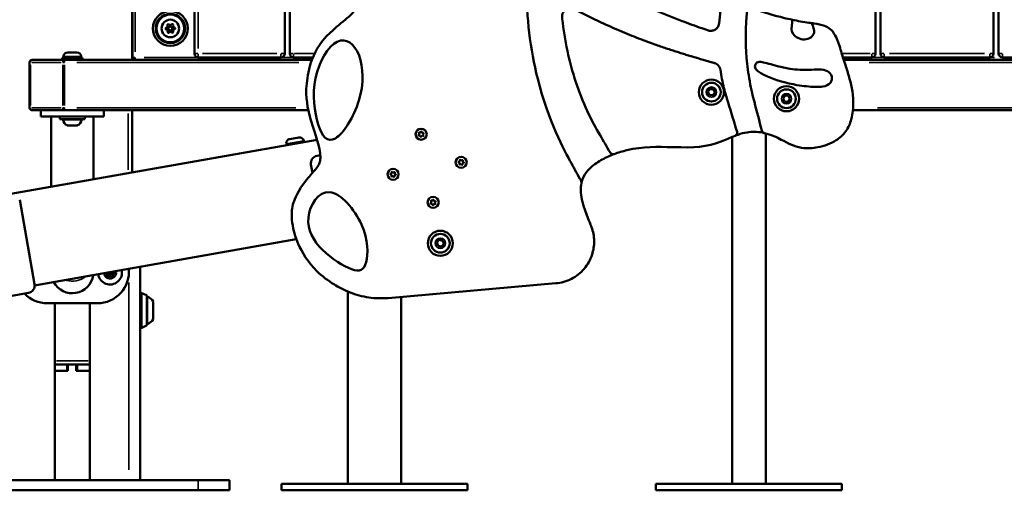
# Model space of a CAD drawing. Units: millimetres. Extents: x -461 to 10723, y 5 to 9144.
# Drawn here: x 9148 to 9931, y 5504 to 5878 of the extents above; entities that cross this region are included whole.
import ezdxf

# ---------------------------------------------------------------- set-up
doc = ezdxf.new("R2010")
doc.units = ezdxf.units.MM
doc.header["$MEASUREMENT"] = 0
doc.layers.add('Visible (ISO)', color=7, linetype='Continuous', lineweight=50)
doc.layers.add('Visible Narrow (ISO)', color=7, linetype='Continuous', lineweight=35)
doc.styles.get("Standard").update_dxf_attribs({"font": 'square721_bt_roman.ttf'})
doc.dimstyles.get("Standard").update_dxf_attribs({"dimtxt": 200, "dimasz": 100, "dimexe": 0.18, "dimexo": 0.0625, "dimgap": 40, "dimtad": 1, "dimdec": 0, "dimlfac": 0.1, "dimrnd": 5, "dimzin": 0, "dimdsep": 46, "dimtxsty": 'Standard', "dimcen": 0.09, "dimse1": 1, "dimse2": 1, "dimadec": 0, "dimazin": 0, "dimtfac": 1, "dimtdec": 0, "dimtofl": 0, "dimtmove": 0, "dimatfit": 3, "dimfxl": 1, "dimtolj": 1, "dimtzin": 0, "dimarcsym": 0})

# ---------------------------------------------------------------- blocks, each defined once
blk = doc.blocks.new('*D9')
at = {"color": 0, "lineweight": -2, "transparency": 16777216}
blk.add_line((8077.44, 8870.23), (10339.2, 8870.23), dxfattribs=at)
at = {"color": 0, "transparency": 16777216}
for points in [[(8077.44, 8886.9), (8077.44, 8853.56), (7977.44, 8870.23)], [(10339.2, 8886.9), (10339.2, 8853.56), (10439.2, 8870.23)]]:
    blk.add_solid(points, dxfattribs=at)
at = {"layer": 'Defpoints', "color": 0, "transparency": 16777216}
for p in [(10439.2, 8870.23), (7977.44, 8419.62), (10439.2, 5825.96)]:
    blk.add_point(p, dxfattribs=at)
at = {"color": 0, "transparency": 16777216, "insert": (9208.32, 9012.65), "char_height": 200, "attachment_point": 5}
blk.add_mtext('\\A1;245', dxfattribs=at)
blk = doc.blocks.new('*D20')
at = {"color": 0, "lineweight": -2, "transparency": 16777216}
blk.add_line((10542.33, 6073.96), (10542.33, 5583.96), dxfattribs=at)
at = {"color": 0, "transparency": 16777216}
for points in [[(10529, 6073.96), (10555.66, 6073.96), (10542.33, 6153.96)], [(10529, 5583.96), (10555.66, 5583.96), (10542.33, 5503.96)]]:
    blk.add_solid(points, dxfattribs=at)
at = {"layer": 'Defpoints', "color": 0, "transparency": 16777216}
for p in [(8689.4, 6153.96), (8972.54, 5503.96), (10542.33, 5503.96)]:
    blk.add_point(p, dxfattribs=at)
at = {"color": 0, "transparency": 16777216, "insert": (10643.86, 5828.96), "char_height": 120, "attachment_point": 5, "rotation": 90}
blk.add_mtext('\\A1;65', dxfattribs=at)

msp = doc.modelspace()

# ---------------------------------------------------------------- linework, layer by layer
at = {"layer": 'Visible (ISO)'}
for p, q in [((9236.9, 5845.96), (9236.9, 8008.96)), ((9358.4, 5850.96), (9358.4, 6984.7)), ((9362.4, 6979.45), (9362.4, 5850.96)), ((9926.4, 6942.88), (9926.4, 5850.96)), ((9922.4, 5850.96), (9922.4, 6939.36)), ((9832.4, 6500.9), (9832.4, 5850.96)), ((9828.4, 5850.96), (9828.4, 6408.71)), ((9237.4, 5933.96), (9237.4, 5847.96)), ((9286.55, 5930.96), (9286.55, 5850.96)), ((9185.75, 5851.96), (9193.05, 5851.96)), ((9183.23, 5845.96), (9157.4, 5845.96)), ((9197.4, 5847.56), (9181.4, 5847.56)), ((9181.4, 5847.56), (9181.4, 5845.96)), ((9182.4, 5848.61), (9182.4, 5847.56)), ((9380.02, 5845.96), (9183.23, 5845.96)), ((9196.4, 5848.61), (9196.4, 5847.56)), ((9197.4, 5847.56), (9197.4, 5845.96)), ((9289.55, 5847.96), (9355.4, 5847.96)), ((9365.4, 5847.96), (9380.79, 5847.96)), ((9802.53, 5847.96), (9825.4, 5847.96)), ((10195.57, 5845.96), (9803.16, 5845.96)), ((9835.4, 5847.96), (9919.4, 5847.96)), ((9929.4, 5847.96), (10013.4, 5847.96)), ((9155.4, 5843.96), (9155.4, 5807.96)), ((9695.09, 5820.58), (9696.65, 5822.85)), ((9696.27, 5818.1), (9695.09, 5820.58)), ((9696.65, 5822.85), (9699.39, 5822.63)), ((9699.39, 5822.63), (9700.57, 5820.14)), ((9699.01, 5817.88), (9696.27, 5818.1)), ((9700.57, 5820.14), (9699.01, 5817.88)), ((9754.86, 5815.35), (9756.42, 5817.62)), ((9756.04, 5812.87), (9754.86, 5815.35)), ((9758.78, 5812.65), (9756.04, 5812.87)), ((9756.42, 5817.62), (9759.16, 5817.4)), ((9760.34, 5814.91), (9758.78, 5812.65)), ((9759.16, 5817.4), (9760.34, 5814.91)), ((9157.4, 5805.96), (9183.23, 5805.96)), ((9164.4, 5800.96), (9164.4, 5805.96)), ((9183.23, 5805.96), (9377.17, 5805.96)), ((9214.4, 5800.96), (9214.4, 5805.96)), ((9236.9, 5756.52), (9236.9, 5805.96)), ((9810.47, 5805.96), (10195.57, 5805.96)), ((9214.4, 5800.96), (9164.4, 5800.96)), ((9172.55, 5800.96), (9172.55, 5745.17)), ((9179.4, 5800.96), (9179.4, 5798.96)), ((9199.4, 5798.96), (9179.4, 5798.96)), ((9199.4, 5800.96), (9199.4, 5798.96)), ((9206.25, 5800.96), (9206.25, 5751.12)), ((9214.4, 5800.96), (9214.4, 5800.96)), ((9193.29, 5793.96), (9185.51, 5793.96)), ((9384.07, 5782.47), (9140.57, 5739.53)), ((9362.4, 5783.12), (9369.59, 5784.38)), ((9373.47, 5781.67), (9373.65, 5780.63)), ((9714.26, 5784.71), (9714.26, 5508.97)), ((9741.16, 5787.57), (9741.16, 5508.97)), ((9359.68, 5779.24), (9359.86, 5778.2)), ((9386.75, 5770.25), (9384.13, 5769.79)), ((9379.27, 5762.84), (9380.45, 5756.12)), ((9159.33, 5667.7), (9147.52, 5734.67)), ((9367.6, 5703.41), (9159.42, 5666.7)), ((9479.51, 5700.86), (9481.37, 5702.88)), ((9480.34, 5698.23), (9479.51, 5700.86)), ((9483.02, 5697.64), (9480.34, 5698.23)), ((9481.37, 5702.88), (9484.06, 5702.29)), ((9484.88, 5699.66), (9483.02, 5697.64)), ((9484.06, 5702.29), (9484.88, 5699.66)), ((9243.4, 5681.51), (9243.4, 5511.96)), ((9574.17, 5668.43), (9440.79, 5656.76)), ((9046.35, 5641.69), (9154.46, 5660.75)), ((9248.41, 5658.91), (9244.76, 5660.74)), ((9248.69, 5635.46), (9248.69, 5658.46)), ((9249.01, 5657.96), (9249.01, 5635.96)), ((9408.69, 5661.92), (9408.69, 5508.97)), ((9451.09, 5657.66), (9451.09, 5508.97)), ((9209.4, 5652.61), (9169.4, 5652.61)), ((9175.4, 5512.96), (9175.4, 5652.61)), ((9203.4, 5512.96), (9203.4, 5652.61)), ((9209.4, 5652.61), (9209.4, 5652.61)), ((9253.81, 5653.96), (9253.81, 5639.96)), ((9248.41, 5635.02), (9244.76, 5633.19)), ((9184.9, 5603.96), (9175.4, 5603.96)), ((9184.9, 5603.96), (9185.9, 5603.96)), ((9185.9, 5603.96), (9192.4, 5603.96)), ((9185.9, 5598.96), (9185.9, 5603.96)), ((9192.4, 5603.96), (9192.4, 5598.96)), ((9192.4, 5603.96), (9193.4, 5603.96)), ((9193.4, 5603.96), (9203.4, 5603.96)), ((9184.9, 5598.96), (9175.4, 5598.96)), ((9185.9, 5598.96), (9184.9, 5598.96)), ((9193.4, 5598.96), (9192.4, 5598.96)), ((9193.4, 5598.96), (9203.4, 5598.96)), ((9117.35, 5511.96), (9289.4, 5511.96)), ((9314.4, 5511.96), (9289.4, 5511.96)), ((9314.4, 5511.96), (9314.4, 5503.96)), ((9503.89, 5508.97), (9355.89, 5508.97)), ((9355.89, 5503.97), (9355.89, 5508.97)), ((9503.89, 5503.97), (9503.89, 5508.97)), ((9801.71, 5508.97), (9653.71, 5508.97)), ((9653.71, 5503.97), (9653.71, 5508.97)), ((9801.71, 5503.97), (9801.71, 5508.97)), ((9117.35, 5503.96), (9289.4, 5503.96)), ((9314.4, 5503.96), (9289.4, 5503.96)), ((9503.89, 5503.97), (9355.89, 5503.97)), ((9801.71, 5503.97), (9653.71, 5503.97))]:
    msp.add_line(p, q, dxfattribs=at)
for centre, radius in [((9267.4, 5870.96), 13.88), ((9267.4, 5870.96), 11), ((9267.4, 5870.96), 7), ((9267.4, 5870.96), 1.5), ((9697.83, 5820.36), 10), ((9697.83, 5820.36), 7.44), ((9757.6, 5815.13), 10), ((9757.6, 5815.13), 7.44), ((9466.92, 5786.92), 4.4), ((9498.77, 5764.62), 4.4), ((9444.61, 5755.07), 4.4), ((9476.47, 5732.76), 4.4), ((9482.2, 5700.26), 10), ((9482.2, 5700.26), 7.44)]:
    msp.add_circle(centre, radius, dxfattribs=at)
for centre, radius, start, end in [((9264.24, 5870.86), 0.7, 99.47146, 264.15282), ((9263.91, 5872.83), 1.3, 279.47146, 24.15282), ((9264.03, 5868.87), 1.3, 339.47146, 84.15282), ((9265.73, 5873.65), 0.7, 39.47146, 204.15282), ((9265.91, 5868.17), 0.7, 159.47146, 324.15282), ((9267.27, 5874.92), 1.3, 219.47146, 324.15282), ((9267.52, 5867), 1.3, 39.47146, 144.15282), ((9268.89, 5873.75), 0.7, 339.47146, 144.15282), ((9269.07, 5868.27), 0.7, 219.47146, 24.15282), ((9270.77, 5873.05), 1.3, 159.47146, 264.15282), ((9270.89, 5869.09), 1.3, 99.47146, 204.15282), ((9270.56, 5871.06), 0.7, 279.47146, 84.15282), ((9185.75, 5848.61), 3.35, 90, 180), ((9193.05, 5848.61), 3.35, 0, 90), ((9157.4, 5843.96), 2, 90, 180), ((9239.4, 5847.96), 2, 180, 270), ((9289.55, 5850.96), 3, 180, 270), ((9355.4, 5850.96), 3, 270, 0), ((9365.4, 5850.96), 3, 180, 270), ((9825.4, 5850.96), 3, 270, 0), ((9835.4, 5850.96), 3, 180, 270), ((9919.4, 5850.96), 3, 270, 0), ((9929.4, 5850.96), 3, 180, 270), ((9157.4, 5807.96), 2, 180, 270), ((9182.46, 5798.46), 0.5, 90, 189.71656), ((9187.82, 5799.38), 5.93, 189.71656, 244.85609), ((9190.98, 5799.38), 5.93, 295.14391, 350.28344), ((9196.34, 5798.46), 0.5, 350.28344, 90), ((9185.51, 5794.46), 0.5, 244.85609, 270), ((9193.29, 5794.46), 0.5, 270, 295.14391), ((9362.98, 5779.82), 3.35, 100, 190), ((9370.17, 5781.08), 3.35, 10, 100), ((9465.3, 5786.25), 0.387, 120.36122, 285.04258), ((9464.74, 5787.2), 0.718, 300.36122, 45.04258), ((9465.52, 5787.98), 0.387, 60.36122, 225.04258), ((9465.59, 5785.18), 0.718, 0.36122, 105.04258), ((9466.07, 5788.94), 0.718, 240.36122, 345.04258), ((9466.69, 5785.19), 0.387, 180.36122, 345.04258), ((9467.14, 5788.66), 0.387, 0.36122, 165.04258), ((9467.76, 5784.9), 0.718, 60.36122, 165.04258), ((9468.24, 5788.67), 0.718, 180.36122, 285.04258), ((9468.31, 5785.86), 0.387, 240.36122, 45.04258), ((9469.09, 5786.65), 0.718, 120.36122, 225.04258), ((9468.53, 5787.6), 0.387, 300.36122, 105.04258), ((9385.18, 5763.88), 6, 100, 190), ((9497.03, 5765.94), 0.718, 270.36122, 15.04258), ((9498.1, 5766.23), 0.387, 30.36122, 195.04258), ((9499.05, 5766.79), 0.718, 210.36122, 315.04258), ((9499.83, 5766.01), 0.387, 330.36122, 135.04258), ((9500.8, 5765.46), 0.718, 150.36122, 255.04258), ((9497.04, 5764.84), 0.387, 90.36122, 255.04258), ((9496.75, 5763.77), 0.718, 330.36122, 75.04258), ((9497.71, 5763.22), 0.387, 150.36122, 315.04258), ((9498.5, 5762.44), 0.718, 30.36122, 135.04258), ((9499.45, 5763), 0.387, 210.36122, 15.04258), ((9500.52, 5763.29), 0.718, 90.36122, 195.04258), ((9500.51, 5764.39), 0.387, 270.36122, 75.04258), ((9442.87, 5755.29), 0.387, 90.36122, 255.04258), ((9442.59, 5754.22), 0.718, 330.36122, 75.04258), ((9442.87, 5756.39), 0.718, 270.36122, 15.04258), ((9443.55, 5753.67), 0.387, 150.36122, 315.04258), ((9443.93, 5756.68), 0.387, 30.36122, 195.04258), ((9444.33, 5752.89), 0.718, 30.36122, 135.04258), ((9444.89, 5757.24), 0.718, 210.36122, 315.04258), ((9445.29, 5753.45), 0.387, 210.36122, 15.04258), ((9445.67, 5756.46), 0.387, 330.36122, 135.04258), ((9446.35, 5753.74), 0.718, 90.36122, 195.04258), ((9446.63, 5755.91), 0.718, 150.36122, 255.04258), ((9446.35, 5754.84), 0.387, 270.36122, 75.04258), ((9475.62, 5734.78), 0.718, 240.36122, 345.04258), ((9476.69, 5734.49), 0.387, 0.36122, 165.04258), ((9477.79, 5734.5), 0.718, 180.36122, 285.04258), ((9474.85, 5732.08), 0.387, 120.36122, 285.04258), ((9474.29, 5733.04), 0.718, 300.36122, 45.04258), ((9475.08, 5733.82), 0.387, 60.36122, 225.04258), ((9475.14, 5731.02), 0.718, 0.36122, 105.04258), ((9476.25, 5731.02), 0.387, 180.36122, 345.04258), ((9477.31, 5730.74), 0.718, 60.36122, 165.04258), ((9477.86, 5731.7), 0.387, 240.36122, 45.04258), ((9478.64, 5732.48), 0.718, 120.36122, 225.04258), ((9478.08, 5733.43), 0.387, 300.36122, 105.04258), ((9209.4, 5677.61), 25, 270, 5.2664), ((9219.4, 5676.96), 9.5, 188.13212, 11.86788), ((9219.4, 5676.96), 4.75, 186.26225, 13.73775), ((9216.24, 5676.96), 0.7, 210.03268, 262.34068), ((9215.97, 5674.98), 1.3, 337.65932, 82.34068), ((9217.82, 5674.22), 0.7, 157.65932, 322.34068), ((9219.4, 5676.96), 1.5, 178.08654, 21.91346), ((9219.4, 5673), 1.3, 37.65932, 142.34068), ((9220.98, 5674.22), 0.7, 217.65932, 22.34068), ((9222.83, 5674.98), 1.3, 97.65932, 202.34068), ((9222.83, 5678.94), 1.3, 243.60478, 262.34068), ((9222.56, 5676.96), 0.7, 277.65932, 82.34068), ((9153.42, 5666.66), 6, 280, 10), ((9169.4, 5677.61), 25, 224.08071, 270), ((9244.31, 5659.84), 1, 63.43495, 155.40198), ((9248.19, 5658.46), 0.5, 0, 63.43495), ((9249.01, 5656.76), 1.2, 90, 105.36864), ((9243.99, 5647.06), 12, 35.10409, 65.28476), ((9244.31, 5634.08), 1, 204.59802, 296.56505), ((9248.19, 5635.46), 0.5, 296.56505, 0), ((9249.01, 5637.16), 1.2, 254.63136, 270), ((9243.99, 5646.86), 12, 294.71524, 324.89591), ((9174.4, 5512.96), 1, 270, 0), ((9204.4, 5512.96), 1, 180, 270)]:
    msp.add_arc(centre, radius, start, end, dxfattribs=at)
msp.add_ellipse((9189.4, 5677.61), major_axis=(0, 17.11), ratio=0.984808, start_param=2.072372, end_param=4.554681, dxfattribs=at)
for points, knots in [([(9703.95, 5875.13), (9703.87, 5874.26), (9703.62, 5873.42), (9702.81, 5871.87), (9702.25, 5871.17), (9700.92, 5870.07), (9700.17, 5869.66), (9698.53, 5869.13), (9697.66, 5869.03), (9695.84, 5869.17), (9695.57, 5869.29), (9692.32, 5870.4), (9691.27, 5870.76), (9684.95, 5872.95), (9679.71, 5874.86), (9663.96, 5880.84), (9653.54, 5885.16), (9622.04, 5899.22), (9601.42, 5909.89), (9580.69, 5921.97), (9580.03, 5922.36), (9578.76, 5923.74), (9578.31, 5924.49), (9577.7, 5926.13), (9577.57, 5927), (9577.79, 5932.17), (9578.18, 5938.4), (9578.94, 5947.71), (9579.45, 5952.76), (9581.46, 5969.62), (9582.89, 5978), (9584.37, 5986.39), (9584.55, 5987.41), (9584.73, 5988.44), (9584.91, 5989.46)], [-19.743383, -19.743383, -19.743383, -19.743383, -19.157969, -19.157969, -18.562352, -18.562352, -17.991703, -17.991703, -17.403736, -17.403736, -16.765365, -16.765365, -16.460249, -16.460249, -14.929907, -14.929907, -11.832949, -11.832949, -5.459414, -5.459414, -5.244441, -5.244441, -5.05817, -5.05817, -4.869175, -4.869175, -3.947414, -3.947414, -2.852789, -2.852789, -0.285286, -0.285286, -0.285286, 0.028695, 0.028695, 0.028695, 0.028695]), ([(9550.84, 5904.66), (9550.72, 5879.7), (9553.51, 5855.04), (9568.15, 5797.5), (9580.89, 5773.86), (9586.42, 5763.86), (9589.01, 5759.19), (9591.59, 5754.51), (9594.18, 5749.84)], [-5.541162, -5.541162, -5.541162, -5.541162, -3.250065, -3.250065, -0.090766, -0.090766, -0.090766, 1.386256, 1.386256, 1.386256, 1.386256]), ([(9440.79, 5656.76), (9435.63, 5656.3), (9430.44, 5656.46), (9420.18, 5657.96), (9415.15, 5659.32), (9405.69, 5663.1), (9400.77, 5665.75), (9392.82, 5670.49), (9388.11, 5673.97), (9377.14, 5684.84), (9371.91, 5693.26), (9365.2, 5708.62), (9364.27, 5716.57), (9363.78, 5724.44), (9364.13, 5728.53), (9366.23, 5735.4), (9368.43, 5741.46), (9378.86, 5754.46), (9381.01, 5756.67), (9384, 5760.3), (9385, 5761.71), (9386.4, 5764.79), (9386.75, 5766.36), (9387.04, 5776.69), (9381.21, 5789.52), (9376.07, 5810.22), (9374.48, 5819.45), (9377.21, 5836.93), (9378.92, 5844.73), (9386.68, 5859.97), (9391.82, 5865.52), (9404.48, 5876.31), (9408.74, 5879.48), (9413.58, 5884.51), (9414.93, 5886.24), (9417.23, 5890.7), (9417.72, 5893.38), (9418.19, 5896.65)], [-13800.421368, -13800.421368, -13800.421368, -13800.421368, -13398.204674, -13398.204674, -12994.652752, -12994.652752, -12607.023439, -12607.023439, -11934.18956, -11934.18956, -10851.560608, -10851.560608, -9435.446955, -9435.446955, -7739.403343, -7739.403343, -6606.681755, -6606.681755, -6181.615724, -6181.615724, -5891.818464, -5891.818464, -5601.895757, -5601.895757, -4289.341356, -4289.341356, -3585.604177, -3585.604177, -3292.889706, -3292.889706, -2995.132121, -2995.132121, -2808.656999, -2808.656999, -2715.789288, -2715.789288, -2586.597095, -2586.597095, -2586.597095, -2586.597095]), ([(9707.15, 5895.27), (9707.11, 5895.09), (9707.07, 5894.92), (9705.57, 5888.28), (9704.54, 5881.73), (9703.95, 5875.13)], [-2.042081, -2.042081, -2.042081, -2.042081, -1.987173, -1.987173, 0, 0, 0, 0]), ([(9617.32, 5772.3), (9614.65, 5776.9), (9611.97, 5781.49), (9609.29, 5786.09), (9605.94, 5791.84), (9602.9, 5797.18), (9595.6, 5812.94), (9592.59, 5820.58), (9584.58, 5844.71), (9581.08, 5861.56), (9579, 5879.94), (9578.95, 5880.49), (9579.12, 5882.05), (9579.38, 5882.88), (9580.21, 5884.41), (9580.77, 5885.09), (9582.11, 5886.18), (9582.86, 5886.58), (9584.49, 5887.08), (9585.36, 5887.18), (9587.1, 5887.02), (9587.95, 5886.77), (9588.73, 5886.36)], [-8.379575, -8.379575, -8.379575, -8.379575, -7.180931, -7.180931, -7.180931, -5.680823, -5.680823, -4.332901, -4.332901, -1.510348, -1.510348, -1.2986, -1.2986, -1.040431, -1.040431, -0.776247, -0.776247, -0.52431, -0.52431, -0.264082, -0.264082, 0, 0, 0, 0]), ([(9737.99, 5789.78), (9736, 5797.36), (9734.02, 5804.95), (9732.04, 5812.53), (9730.81, 5817.21), (9729.62, 5821.88), (9727.22, 5835.26), (9726.42, 5841.42), (9724.87, 5860.02), (9725.01, 5872.5), (9726.33, 5884.88)], [-11.265993, -11.265993, -11.265993, -11.265993, -8.474167, -8.474167, -8.474167, -6.754048, -6.754048, -5.304457, -5.304457, -2.401105, -2.401105, -2.401105, -2.401105]), ([(9729.88, 5887.1), (9739.47, 5883.61), (9748.72, 5881.06), (9757.79, 5878.84), (9760.12, 5878.32), (9762.27, 5877.87)], [-678.31205, -678.31205, -678.31205, -678.31205, -641.278691, -641.278691, -627.136558, -627.136558, -627.136558, -627.136558]), ([(9779.49, 5867.59), (9778.85, 5864.64), (9775.59, 5862.33), (9772.01, 5862.2), (9768.44, 5862.07), (9764.56, 5864.12), (9762.86, 5866.65), (9761.15, 5869.18), (9761.62, 5872.21), (9761.99, 5875.42), (9762.09, 5876.23), (9762.18, 5877.05), (9762.27, 5877.87)], [38.497756, 38.497756, 38.497756, 38.497756, 48.122195, 48.122195, 48.122195, 57.746634, 57.746634, 57.746634, 67.371073, 67.371073, 67.371073, 69.783915, 69.783915, 69.783915, 69.783915]), ([(9777.63, 5875.22), (9776.89, 5875.33), (9776.12, 5875.44), (9771, 5876.19), (9766.72, 5876.93), (9762.27, 5877.87)], [41.862638, 41.862638, 41.862638, 41.862638, 42.021652, 42.021652, 42.885926, 42.885926, 42.885926, 42.885926]), ([(9777.63, 5875.22), (9778.29, 5875.13), (9778.9, 5875.04), (9782.48, 5874.51), (9785.34, 5874.01), (9789.53, 5872.43), (9791.06, 5871.61), (9793.66, 5869.45), (9795.02, 5867.95), (9798.2, 5862.06), (9799.51, 5858.05), (9801.67, 5850.88), (9802.45, 5848.13), (9805.14, 5839.84), (9806.19, 5836.67), (9808.96, 5827.22), (9810.59, 5820.2), (9810.83, 5807.97), (9810.36, 5803.12), (9808.18, 5795.37), (9806.81, 5792.24), (9802.44, 5785.92), (9799.65, 5783.69), (9792.99, 5779.45), (9787.71, 5777.51), (9778.79, 5775.86), (9774.32, 5775.44), (9763.48, 5777.18), (9758.51, 5779.93), (9749.89, 5784.4), (9745.46, 5786.61), (9739.97, 5787.86)], [-583.025706, -583.025706, -583.025706, -583.025706, -575.024728, -575.024728, -532.360881, -532.360881, -504.587186, -504.587186, -479.185174, -479.185174, -447.607335, -447.607335, -421.872867, -421.872867, -403.550792, -403.550792, -370.169165, -370.169165, -349.774802, -349.774802, -334.732167, -334.732167, -315.983595, -315.983595, -282.88641, -282.88641, -260.22169, -260.22169, -230.367908, -230.367908, -209.241702, -209.241702, -209.241702, -209.241702]), ([(9398.75, 5783.63), (9392.42, 5779.75), (9388.13, 5785.02), (9385.04, 5794.67), (9381.96, 5804.33), (9380.07, 5818.38), (9382.84, 5831.51), (9385.61, 5844.64), (9393.04, 5856.86), (9400.12, 5860.39)], [-107.501188, -107.501188, -107.501188, -107.501188, -71.667459, -71.667459, -71.667459, -35.833729, -35.833729, -35.833729, 0, 0, 0, 0]), ([(9400.12, 5860.39), (9407.2, 5863.93), (9413.93, 5858.8), (9417.49, 5849.55), (9421.05, 5840.3), (9421.43, 5826.94), (9417.44, 5813.74), (9413.44, 5800.54), (9405.07, 5787.51), (9398.75, 5783.63)], [-215.002376, -215.002376, -215.002376, -215.002376, -179.168647, -179.168647, -179.168647, -143.334917, -143.334917, -143.334917, -107.501188, -107.501188, -107.501188, -107.501188]), ([(9792.53, 5827.87), (9791.21, 5826.06), (9789.08, 5825.18), (9786.64, 5824.78), (9784.8, 5824.48), (9782.65, 5824.41), (9779.99, 5824.51), (9776.24, 5824.65), (9771.31, 5825.14), (9765.92, 5826.03), (9758, 5827.33), (9749.08, 5829.72), (9742.51, 5832.76), (9739.27, 5834.26), (9736.68, 5835.74), (9734.93, 5837.11), (9734.49, 5837.45), (9734.1, 5837.79), (9733.73, 5838.18), (9733.46, 5838.47), (9733.19, 5838.78), (9732.93, 5839.26), (9732.73, 5839.62), (9732.52, 5840.09), (9732.48, 5840.79), (9732.42, 5841.82), (9733.2, 5843.27), (9734.03, 5843.79), (9734.84, 5844.29), (9735.44, 5844.33), (9735.95, 5844.36)], [67.827112, 67.827112, 67.827112, 67.827112, 79.269709, 79.269709, 79.269709, 87.921112, 87.921112, 87.921112, 100.147686, 100.147686, 100.147686, 118.1178, 118.1178, 118.1178, 126.993111, 126.993111, 126.993111, 129.211607, 129.211607, 129.211607, 130.861848, 130.861848, 130.861848, 132.089389, 132.089389, 132.089389, 133.893578, 133.893578, 133.893578, 135.654225, 135.654225, 135.654225, 135.654225]), ([(9735.95, 5844.36), (9736.79, 5844.41), (9737.44, 5844.3), (9738.22, 5844.16), (9741.1, 5843.66), (9745.41, 5842.38), (9750.36, 5841.13), (9753.56, 5840.32), (9756.98, 5839.52), (9760.23, 5838.97), (9765.82, 5838.01), (9770.81, 5837.93), (9775.15, 5838.07), (9781.53, 5838.27), (9786.59, 5838.9), (9790.1, 5836.99), (9791.84, 5836.06), (9793.14, 5834.5), (9793.55, 5832.73), (9793.96, 5831), (9793.52, 5829.21), (9792.53, 5827.87)], [0, 0, 0, 0, 2.930958, 2.930958, 2.930958, 13.76257, 13.76257, 13.76257, 20.771312, 20.771312, 20.771312, 32.824396, 32.824396, 32.824396, 50.539522, 50.539522, 50.539522, 59.288896, 59.288896, 59.288896, 67.827112, 67.827112, 67.827112, 67.827112]), ([(9705.04, 5838.06), (9705.75, 5833.24), (9706.69, 5828.45), (9708.94, 5819.25), (9709.69, 5816.78), (9711.14, 5812.07), (9713.52, 5804.36), (9715.9, 5796.65), (9718.27, 5788.94)], [-3.805739, -3.805739, -3.805739, -3.805739, -1.975495, -1.975495, -0.256487, -0.256487, -0.256487, 2.554845, 2.554845, 2.554845, 2.554845]), ([(9737.99, 5789.78), (9738.08, 5789.45), (9738.23, 5789.13), (9738.62, 5788.6), (9738.85, 5788.39), (9739.38, 5788.05), (9739.67, 5787.93), (9739.97, 5787.86)], [0, 0, 0, 0, 0.1039393, 0.1039393, 0.1974549, 0.1974549, 0.2909706, 0.2909706, 0.2909706, 0.2909706]), ([(9716.69, 5785.68), (9713.68, 5784.51), (9710.56, 5783.14), (9692.72, 5776.16), (9685.02, 5776.19), (9654.82, 5776.96), (9643.62, 5777.24), (9627.17, 5773.35), (9623.76, 5772.33), (9620.54, 5771.14)], [-179.724919, -179.724919, -179.724919, -179.724919, -168.100218, -168.100218, -120.164004, -120.164004, -85.751201, -85.751201, -76.356186, -76.356186, -76.356186, -76.356186]), ([(9716.69, 5785.68), (9717.02, 5785.8), (9717.31, 5785.99), (9717.81, 5786.47), (9718.02, 5786.75), (9718.29, 5787.36), (9718.37, 5787.67), (9718.41, 5788.32), (9718.37, 5788.64), (9718.27, 5788.94)], [0, 0, 0, 0, 0.1039393, 0.1039393, 0.2078786, 0.2078786, 0.3041982, 0.3041982, 0.4005179, 0.4005179, 0.4005179, 0.4005179]), ([(9719.02, 5786.54), (9721.4, 5787.38), (9723.77, 5788.03), (9730.31, 5789.05), (9734.37, 5788.94), (9738.41, 5788.18)], [182.730674, 182.730674, 182.730674, 182.730674, 192.017445, 192.017445, 207.260924, 207.260924, 207.260924, 207.260924]), ([(9594.67, 5748.95), (9594.86, 5749.73), (9595.1, 5750.5), (9596.36, 5753.85), (9597.81, 5756.14), (9602.2, 5761.11), (9605.47, 5763.57), (9611.68, 5767.33), (9614.94, 5768.93), (9618.46, 5770.34)], [40.645597, 40.645597, 40.645597, 40.645597, 43.160597, 43.160597, 51.752234, 51.752234, 63.744811, 63.744811, 74.307072, 74.307072, 74.307072, 74.307072]), ([(9617.32, 5772.3), (9617.5, 5772), (9617.73, 5771.74), (9618.28, 5771.32), (9618.59, 5771.16), (9619.19, 5771), (9619.47, 5770.97), (9620.01, 5770.99), (9620.28, 5771.05), (9620.54, 5771.14)], [0, 0, 0, 0, 0.1039393, 0.1039393, 0.2078786, 0.2078786, 0.2901544, 0.2901544, 0.3724302, 0.3724302, 0.3724302, 0.3724302]), ([(9594.46, 5748.02), (9594.06, 5746.08), (9593.93, 5744.09), (9594.13, 5737.74), (9595.18, 5732.8), (9598.54, 5722.99), (9600.02, 5719.52), (9601.86, 5714.7), (9602.05, 5714.24), (9602.49, 5713.03)], [-39.641641, -39.641641, -39.641641, -39.641641, -33.384844, -33.384844, -19.873689, -19.873689, -10.481177, -10.481177, -9.237065, -9.237065, -9.237065, -9.237065]), ([(9594.46, 5748.02), (9594.52, 5748.33), (9594.53, 5748.64), (9594.43, 5749.26), (9594.33, 5749.56), (9594.18, 5749.84)], [0, 0, 0, 0, 0.0941069, 0.0941069, 0.1882138, 0.1882138, 0.1882138, 0.1882138]), ([(9594.67, 5748.95), (9594.65, 5748.86), (9594.62, 5748.77), (9594.55, 5748.46), (9594.5, 5748.24), (9594.46, 5748.02)], [-1.2689027, -1.2689027, -1.2689027, -1.2689027, -1.233956, -1.233956, -1.149861, -1.149861, -1.149861, -1.149861]), ([(9411.56, 5679.69), (9405.14, 5681.94), (9395.68, 5687.8), (9388.46, 5695.03), (9381.24, 5702.26), (9376.26, 5710.87), (9377.23, 5720.75), (9378.19, 5730.63), (9385.11, 5741.78), (9394.06, 5740.95)], [-108.435693, -108.435693, -108.435693, -108.435693, -72.290462, -72.290462, -72.290462, -36.145231, -36.145231, -36.145231, 0, 0, 0, 0]), ([(9394.06, 5740.95), (9403.01, 5740.12), (9414, 5727.31), (9419.45, 5715.17), (9424.91, 5703.04), (9424.82, 5691.58), (9423.09, 5685.18), (9421.36, 5678.78), (9417.98, 5677.43), (9411.56, 5679.69)], [-216.871386, -216.871386, -216.871386, -216.871386, -180.726155, -180.726155, -180.726155, -144.580924, -144.580924, -144.580924, -108.435693, -108.435693, -108.435693, -108.435693]), ([(9574.17, 5668.43), (9578.48, 5668.8), (9582.68, 5670.02), (9590.38, 5673.99), (9593.8, 5676.71), (9599.41, 5683.31), (9601.55, 5687.13), (9604.04, 5694.77), (9604.59, 5698.46), (9604.46, 5705.88), (9603.77, 5709.55), (9602.49, 5713.03)], [0, 0, 0, 0, 1.299241, 1.299241, 2.598482, 2.598482, 3.897723, 3.897723, 5.010252, 5.010252, 6.122782, 6.122782, 6.122782, 6.122782])]:
    msp.add_open_spline(points, degree=3, knots=knots, dxfattribs=at)
msp.add_rational_spline([(9705.04, 5838.06), (9704.64, 5840.7), (9702.9, 5842.71), (9700.34, 5843.46), (9677.89, 5850.09), (9638.59, 5860.19), (9588.73, 5886.36)], [1, 0.895285119853, 0.895285119853, 1, 1, 1, 1], degree=3, knots=[-57.856898, -57.856898, -57.856898, -57.856898, -52.175952, -52.175952, -52.175952, 63.397627, 63.397627, 63.397627, 63.397627], dxfattribs=at)
for points in [[(9777.63, 5875.22), (9778.88, 5872.57), (9779.98, 5869.88), (9779.49, 5867.59)], [(9719.02, 5786.54), (9718.25, 5786.27), (9717.48, 5785.98), (9716.69, 5785.68)], [(9739.97, 5787.86), (9739.45, 5787.98), (9738.93, 5788.09), (9738.41, 5788.18)], [(9620.54, 5771.14), (9619.84, 5770.88), (9619.15, 5770.62), (9618.46, 5770.34)]]:
    msp.add_open_spline(points, degree=3, dxfattribs=at)
at = {"layer": 'Visible Narrow (ISO)'}
for p, q in [((9239.4, 5852.26), (9239.4, 5929.66)), ((9289.55, 5855.11), (9289.55, 5929.81)), ((9196.31, 5848.61), (9182.49, 5848.61)), ((9183.23, 5845.96), (9183.23, 5844.12)), ((9237.41, 5847.96), (9239.24, 5847.96)), ((9239.4, 5847.81), (9239.4, 5845.97)), ((9373.72, 5847.96), (9246.47, 5847.96)), ((9286.56, 5850.96), (9289.31, 5850.96)), ((9289.55, 5850.73), (9289.55, 5847.97)), ((9352.11, 5850.96), (9292.84, 5850.96)), ((9355.4, 5847.97), (9355.4, 5850.73)), ((9355.64, 5850.96), (9358.39, 5850.96)), ((9362.41, 5850.96), (9365.16, 5850.96)), ((9365.4, 5850.73), (9365.4, 5847.97)), ((9381.28, 5850.96), (9366.24, 5850.96)), ((9824.21, 5850.96), (9802.82, 5850.96)), ((9923.03, 5847.96), (9808.88, 5847.96)), ((9825.4, 5847.97), (9825.4, 5850.73)), ((9825.64, 5850.96), (9828.39, 5850.96)), ((9832.41, 5850.96), (9835.16, 5850.96)), ((9835.4, 5850.73), (9835.4, 5847.97)), ((9915.2, 5850.96), (9839.6, 5850.96)), ((9919.4, 5847.97), (9919.4, 5850.73)), ((9919.64, 5850.96), (9922.39, 5850.96)), ((9926.41, 5850.96), (9929.16, 5850.96)), ((9929.4, 5850.73), (9929.4, 5847.97)), ((9155.4, 5843.96), (9155.93, 5843.96)), ((9155.99, 5809.76), (9155.99, 5842.16)), ((9157.28, 5843.96), (9180.52, 5843.96)), ((9181.81, 5842.16), (9181.81, 5809.76)), ((9181.87, 5843.96), (9183.15, 5843.96)), ((9183.23, 5809.76), (9183.23, 5842.16)), ((9193.03, 5843.96), (9369.52, 5843.96)), ((9823.39, 5843.96), (10175.98, 5843.96)), ((9155.93, 5807.96), (9155.4, 5807.96)), ((9180.52, 5807.96), (9157.28, 5807.96)), ((9183.15, 5807.96), (9181.87, 5807.96)), ((9183.23, 5807.81), (9183.23, 5805.97)), ((9367.09, 5807.96), (9192.9, 5807.96)), ((9214.4, 5801.21), (9214.4, 5805.71)), ((9214.4, 5805.71), (9214.4, 5801.21)), ((10176.32, 5807.96), (9829.88, 5807.96)), ((9196.74, 5798.38), (9182.06, 5798.38)), ((9233.9, 5803.46), (9233.9, 5758.49)), ((9185.35, 5794.01), (9193.45, 5794.01)), ((9373.38, 5781.65), (9359.77, 5779.25)), ((9234.4, 5679.82), (9234.4, 5677.96)), ((9234.4, 5669.09), (9234.4, 5520.23)), ((9244.76, 5660.57), (9244.76, 5633.36)), ((9248.41, 5635.16), (9248.41, 5658.76)), ((9176.8, 5606.96), (9202, 5606.96)), ((9184.9, 5603.71), (9184.9, 5599.21)), ((9193.4, 5599.21), (9193.4, 5603.71)), ((9289.4, 5511.56), (9289.4, 5504.36))]:
    msp.add_line(p, q, dxfattribs=at)
for centre, radius in [((9267.4, 5870.96), 13.78), ((9267.4, 5870.96), 11.95), ((9697.83, 5820.36), 7.43), ((9697.83, 5820.36), 4.1), ((9697.83, 5820.36), 3.89), ((9757.6, 5815.13), 7.43), ((9757.6, 5815.13), 4.1), ((9757.6, 5815.13), 3.89), ((9482.2, 5700.26), 7.43), ((9482.2, 5700.26), 4.1), ((9482.2, 5700.26), 3.89)]:
    msp.add_circle(centre, radius, dxfattribs=at)
for centre, major_axis, ratio, start_param, end_param in [((9157.4, 5843.96), (0, 2), 0.707107, 0.07854, 1.492257), ((9183.23, 5843.96), (0, 2), 0.707107, 0.07854, 1.492257), ((9157.4, 5807.96), (0, -2), 0.707107, 4.790929, 6.204645), ((9183.23, 5807.96), (0, -2), 0.707107, 4.790929, 6.204645), ((9189.4, 5686.71), (-16.85, 0), 0.984808, 1.289472, 2.206331)]:
    msp.add_ellipse(centre, major_axis=major_axis, ratio=ratio, start_param=start_param, end_param=end_param, dxfattribs=at)

# ---------------------------------------------------------------- dimensions: what is measured, and where the dimension line sits
dim = msp.add_linear_dim(base=(10439.2, 8870.23), p1=(7977.44, 8419.62), p2=(10439.2, 5825.96), dimstyle='Standard')
dim.commit()
dim.dimension.update_dxf_attribs({"geometry": '*D9', "text_midpoint": (9208.32, 9012.65)})
dim = msp.add_linear_dim(base=(10542.33, 5503.96), p1=(8689.4, 6153.96), p2=(8972.54, 5503.96), angle=90, dimstyle='Standard', override={"dimtxt": 120, "dimasz": 80, "dimtad": 4})
dim.commit()
dim.dimension.update_dxf_attribs({"geometry": '*D20', "text_midpoint": (10643.86, 5828.96)})

doc.saveas('drawing.dxf')
